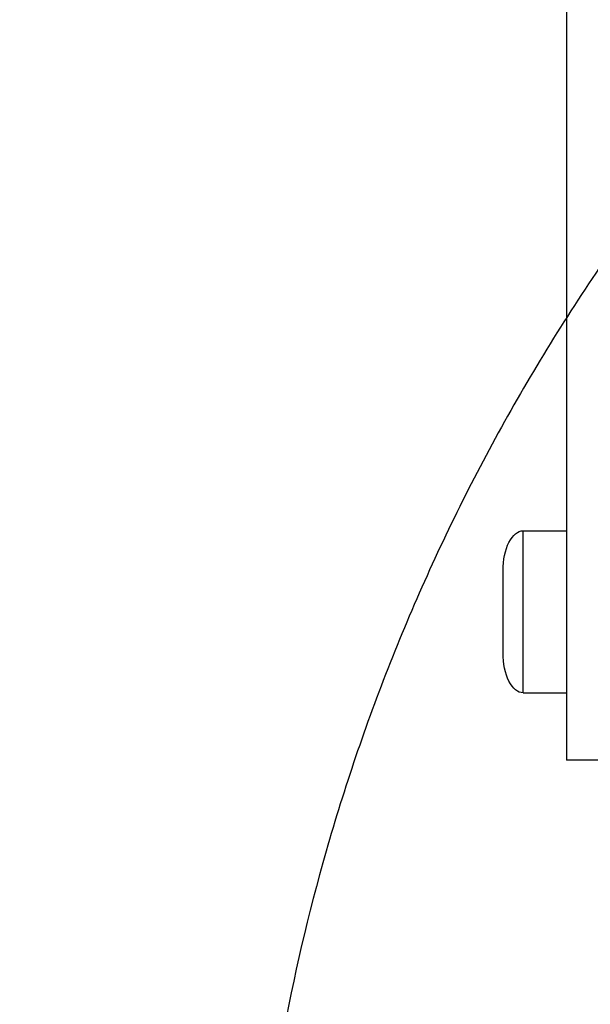
# Model space of a CAD drawing. Units: millimetres. Extents: x 54384 to 62588, y -244 to 7796.
# Drawn here: x 61500 to 61542, y 7288 to 7361 of the extents above; entities that cross this region are included whole.
import ezdxf

# ---------------------------------------------------------------- set-up
doc = ezdxf.new("R2010")
doc.units = ezdxf.units.MM
doc.linetypes.add('dashed', pattern=[0])
doc.layers.add('DIM', color=1, linetype='Continuous')
doc.layers.add('parts', color=42, linetype='Continuous')
doc.styles.get("Standard").update_dxf_attribs({"font": 'isocp.shx', "height": 70})
doc.dimstyles.new('ISO-25', dxfattribs={"dimtxt": 70, "dimasz": 50, "dimexe": 10, "dimexo": 10, "dimgap": 10, "dimtad": 1, "dimdec": 0, "dimtxsty": 'Standard', "dimcen": 2.5, "dimadec": 0, "dimazin": 0, "dimtfac": 1, "dimtdec": 0, "dimtmove": 0, "dimatfit": 3, "dimfxl": 1, "dimarcsym": 0})

# ---------------------------------------------------------------- blocks, each defined once
blk = doc.blocks.new('*D39')
at = {"layer": 'Defpoints', "color": 0, "transparency": 16777216}
for p in [(61371.85140761661, 7705.079008165158), (61371.85140761661, 7159.631438900769), (61979.8513276166, 6941.127282815013)]:
    blk.add_point(p, dxfattribs=at)
at = {"layer": 'DIM', "color": 0, "lineweight": -2, "transparency": 16777216}
for p, q in [((61371.85140761661, 7169.631438900769), (61371.85140761661, 7715.079008165158)), ((61979.8513276166, 6951.127282815013), (61979.8513276166, 7715.079008165158)), ((61929.8513276166, 7705.079008165158), (61421.85140761661, 7705.079008165158))]:
    blk.add_line(p, q, dxfattribs=at)
at = {"layer": 'DIM', "color": 0, "transparency": 16777216}
for points in [[(61421.85140761661, 7713.412341498492), (61421.85140761661, 7696.745674831825), (61371.85140761661, 7705.079008165158)], [(61929.8513276166, 7713.412341498492), (61929.8513276166, 7696.745674831825), (61979.8513276166, 7705.079008165158)]]:
    blk.add_solid(points, dxfattribs=at)
at = {"layer": 'DIM', "color": 0, "transparency": 16777216, "insert": (61675.85136761661, 7750.079008165158), "char_height": 70, "attachment_point": 5}
blk.add_mtext('608', dxfattribs=at)
blk = doc.blocks.new('*D49')
at = {"layer": 'Defpoints', "color": 0, "transparency": 16777216}
for p in [(61666.8514223479, 7533.340542986463), (61425.85140761657, 6729.635738900769), (62469.83030003785, 6729.635738900769)]:
    blk.add_point(p, dxfattribs=at)
at = {"layer": 'DIM', "color": 0, "lineweight": -2, "transparency": 16777216}
for p, q in [((61676.8514223479, 7533.340542986463), (62479.83030003785, 7533.340542986463)), ((62469.83030003785, 7483.340542986463), (62469.83030003785, 6779.635738900769)), ((61435.85140761657, 6729.635738900769), (62479.83030003785, 6729.635738900769))]:
    blk.add_line(p, q, dxfattribs=at)
at = {"layer": 'DIM', "color": 0, "transparency": 16777216}
for points in [[(62461.49696670452, 7483.340542986463), (62478.16363337119, 7483.340542986463), (62469.83030003785, 7533.340542986463)], [(62461.49696670452, 6779.635738900769), (62478.16363337119, 6779.635738900769), (62469.83030003785, 6729.635738900769)]]:
    blk.add_solid(points, dxfattribs=at)
at = {"layer": 'DIM', "color": 0, "transparency": 16777216, "insert": (62424.83030003785, 7131.488140943626), "char_height": 70, "attachment_point": 5, "rotation": 90}
blk.add_mtext('804', dxfattribs=at)
blk = doc.blocks.new('SI.75.15-55 NHK Zijaanzicht')
at = {"layer": 'parts', "linetype": 'Continuous'}
for p, q in [((126.4000000000001, 181.9999677708), (126.4000000000001, 48.00003223279992)), ((129.6000000000001, 64.99999999879998), (126.4000000000001, 64.99999999879998)), ((129.6000000000001, 52.99999999879998), (129.6000000000001, 64.99999999879998)), ((131.1000000000001, 55.95144655359996), (131.1000000000001, 62.0485534437999)), ((129.6000000000001, 52.99999999879998), (126.4000000000001, 52.99999999879998)), ((123.4000000000001, 48.00000000179995), (126.4000000000001, 48.00000000179995))]:
    blk.add_line(p, q, dxfattribs=at)
for centre, start_param, end_param in [((129.6000000000001, 62.04999999879993), -1.5707963268, 0), ((129.6000000000001, 55.94999999880002), -3.1415926536, -1.5707963268)]:
    blk.add_ellipse(centre, major_axis=(0, 2.95), ratio=0.5084745763, start_param=start_param, end_param=end_param, dxfattribs=at)
blk = doc.blocks.new('*D51')
at = {"layer": 'Defpoints', "color": 0, "transparency": 16777216}
for p in [(61666.8514223479, 7533.340542986463), (62223.06948963947, 7533.340542986463), (61425.85140761657, 7029.63573890077)]:
    blk.add_point(p, dxfattribs=at)
at = {"layer": 'DIM', "color": 0, "lineweight": -2, "transparency": 16777216}
for p, q in [((61676.8514223479, 7533.340542986463), (62233.06948963947, 7533.340542986463)), ((62223.06948963947, 7079.63573890077), (62223.06948963947, 7483.340542986463)), ((61435.85140761657, 7029.63573890077), (62233.06948963947, 7029.63573890077))]:
    blk.add_line(p, q, dxfattribs=at)
at = {"layer": 'DIM', "color": 0, "transparency": 16777216}
for points in [[(62214.73615630613, 7483.340542986463), (62231.40282297281, 7483.340542986463), (62223.06948963947, 7533.340542986463)], [(62214.73615630613, 7079.63573890077), (62231.40282297281, 7079.63573890077), (62223.06948963947, 7029.63573890077)]]:
    blk.add_solid(points, dxfattribs=at)
at = {"layer": 'DIM', "color": 0, "transparency": 16777216, "insert": (62178.06948963947, 7281.488140943627), "char_height": 70, "attachment_point": 5, "rotation": 90}
blk.add_mtext('504', dxfattribs=at)

msp = doc.modelspace()

# ---------------------------------------------------------------- linework, layer by layer
at = {"color": 3, "linetype": 'dashed'}
msp.add_rational_spline([(61516.85104342992, 7258.340543092996), (61516.85104342992, 7408.340543092995), (61666.85104342992, 7408.340543092996), (61816.85104342992, 7408.340543092995), (61816.85104342992, 7258.340543092996), (61816.85104342992, 7108.340543092996), (61666.85104342992, 7108.340543092996), (61516.85104342992, 7108.340543092996), (61516.85104342992, 7258.340543092996)], [1, 0.707106781, 1, 0.707106781, 1, 0.707106781, 1, 0.707106781, 1], degree=2, knots=[0, 0, 0, 1, 1, 2, 2, 3, 3, 4, 4, 4], dxfattribs=at)
at = {"layer": 'DIM'}
msp.add_circle((61666.8514223479, 7258.340542986463), 275.0000000000002, dxfattribs=at)

# ---------------------------------------------------------------- block references
at = {"layer": 'parts', "xscale": -1}
msp.add_blockref('SI.75.15-55 NHK Zijaanzicht', (61666.85142232187, 7258.340542986528), dxfattribs=at)

# ---------------------------------------------------------------- dimensions: what is measured, and where the dimension line sits
at = {"layer": 'DIM'}
dim = msp.add_linear_dim(base=(61371.85140761661, 7705.079008165158), p1=(61979.8513276166, 6941.127282815013), p2=(61371.85140761661, 7159.631438900769), angle=180, dimstyle='ISO-25', dxfattribs=at)
dim.commit()
dim.dimension.update_dxf_attribs({"geometry": '*D39', "text_midpoint": (61675.85136761661, 7705.079008165158), "dimtype": 160})
dim = msp.add_linear_dim(base=(62469.83030003785, 6729.635738900769), p1=(61666.8514223479, 7533.340542986463), p2=(61425.85140761657, 6729.635738900769), angle=90, dimstyle='ISO-25', dxfattribs=at)
dim.commit()
dim.dimension.update_dxf_attribs({"geometry": '*D49', "text_midpoint": (62424.83030003785, 7131.488140943626)})
dim = msp.add_linear_dim(base=(62223.06948963947, 7533.340542986463), p1=(61425.85140761657, 7029.63573890077), p2=(61666.8514223479, 7533.340542986463), angle=90, dimstyle='ISO-25', override={"dimtmove": 1}, dxfattribs=at)
dim.commit()
dim.dimension.update_dxf_attribs({"geometry": '*D51', "text_midpoint": (62178.06948963947, 7281.488140943627)})

doc.saveas('drawing.dxf')
